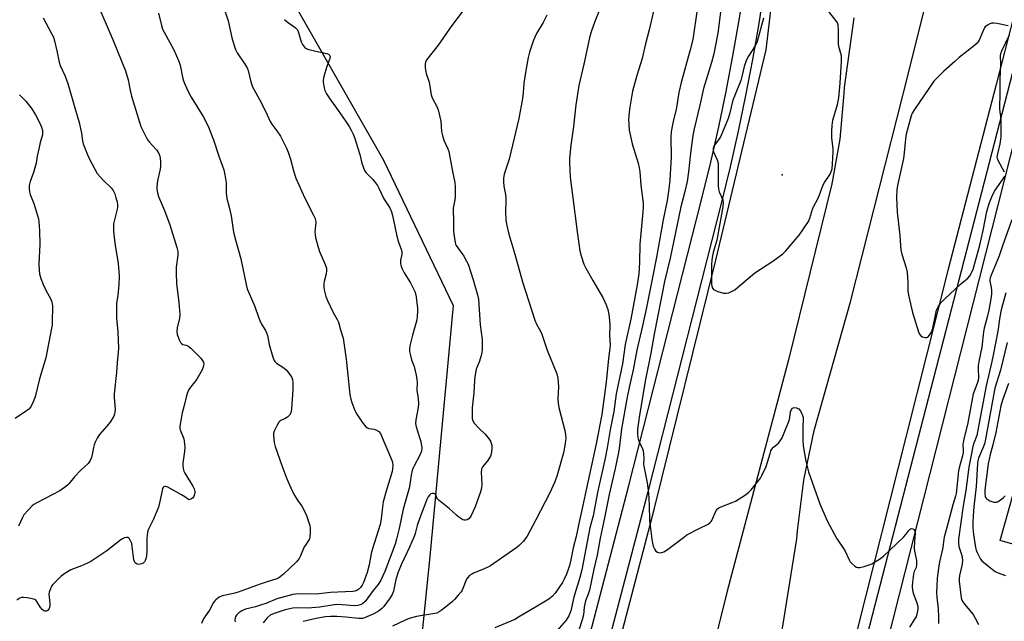
# Model space of a CAD drawing. Units: inches. Extents: x 1231769 to 1237769, y 541455 to 545455.
# Drawn here: x 1233826 to 1234221, y 543070 to 543311 of the extents above; entities that cross this region are included whole.
import ezdxf

# ---------------------------------------------------------------- set-up
doc = ezdxf.new("R2010")
doc.units = ezdxf.units.IN
doc.header["$MEASUREMENT"] = 0
for name, color, linetype in [('BLDG-Footprint', 5, 'Continuous'), ('ELEV-Spot Elevation', 7, 'Continuous'), ('NTRL-Trees', 3, 'Continuous'), ('TRANS-Road', 130, 'Continuous'), ('TRANS-Street Sidewalk', 7, 'Continuous'), ('Undefined', 1, 'Continuous')]:
    doc.layers.add(name, color=color, linetype=linetype)

msp = doc.modelspace()

# ---------------------------------------------------------------- linework, layer by layer
at = {"layer": 'BLDG-Footprint', "elevation": 402.36}
msp.add_lwpolyline([(1234315.49, 543125.5), (1234302.95, 543081.02), (1234298.29, 543064.5), (1234271.22, 543072.14), (1234264, 543074.17), (1234235.89, 543082.1), (1234239.99, 543096.67), (1234218.99, 543102.59), (1234231.33, 543146.37), (1234251.05, 543140.81), (1234255.75, 543157.45), (1234317.97, 543139.91), (1234314.02, 543125.91)], close=True, dxfattribs=at)
at = {"layer": 'ELEV-Spot Elevation'}
msp.add_point((1234131.71, 543249.02, 409.44), dxfattribs=at)
at = {"layer": 'NTRL-Trees'}
msp.add_lwpolyline([(1233811.99, 543412.21), (1233875.55, 543361.36), (1233888.29, 543361.87), (1233905.71, 543360.71), (1233916.17, 543352.57), (1233925.46, 543336.31), (1233931.27, 543326.14), (1233971.94, 543254.98), (1233999.86, 543196.71), (1233990.49, 543096.19), (1233978.91, 542983.68), (1233988.21, 542975.55), (1233996.34, 542966.26), (1234003.31, 542953.47), (1234003.31, 542939.53), (1233997.5, 542920.94), (1233991.69, 542905.84), (1233986.54, 542904.75), (1233984.94, 542899.48)], dxfattribs=at)
at = {"layer": 'TRANS-Road'}
for points in [[(1234226.64, 543321.2), (1234217.47, 543285.26), (1234198.08, 543210.78), (1234181.18, 543143.96), (1234161.79, 543067.37), (1234147.94, 543013.65), (1234135.56, 543021.56), (1234124.12, 543028.87), (1234129.01, 543050.01), (1234137.5, 543103.28), (1234137.76, 543106.51), (1234140.34, 543126.74), (1234144.48, 543146.71), (1234159.09, 543198.25), (1234182.41, 543290.37), (1234206.63, 543387.59), (1234221.9, 543452.07)], [(1234160.43, 543311.95), (1234156.44, 543283.98), (1234156.35, 543281.58), (1234154.77, 543263.41), (1234151.62, 543245.44), (1234134.18, 543175.02), (1234109.63, 543082.27), (1234099.01, 543039.76), (1234082.96, 543041.65), (1234061.76, 543044.16), (1234080.38, 543115.03), (1234105.08, 543214.87), (1234125.19, 543299.16), (1234132.35, 543358.75)]]:
    msp.add_lwpolyline(points, dxfattribs=at)
at = {"layer": 'TRANS-Street Sidewalk'}
for points in [[(1233980.18, 542820.53), (1234008.66, 542906.75), (1234042.66, 543019.14), (1234070.11, 543124.08), (1234099.62, 543240.06), (1234103.06, 543254.14), (1234106.26, 543268.27), (1234109.22, 543282.45), (1234111.94, 543296.68), (1234114.41, 543310.95), (1234116.63, 543325.27), (1234118.61, 543339.62), (1234122.52, 543361.61), (1234126.63, 543383.57), (1234130.93, 543405.49), (1234135.44, 543427.37), (1234140.14, 543449.2), (1234145.04, 543471), (1234167.36, 543561.32)], [(1234174.71, 543558), (1234152.76, 543469.18), (1234147.89, 543447.5), (1234143.2, 543425.73), (1234138.71, 543403.92), (1234134.42, 543382.08), (1234130.32, 543360.19), (1234126.45, 543338.38), (1234124.48, 543324.12), (1234122.24, 543309.67), (1234119.74, 543295.26), (1234117, 543280.89), (1234114.02, 543266.58), (1234110.79, 543252.32), (1234107.32, 543238.14), (1234077.79, 543122.1), (1234057.68, 543045.22), (1234050.29, 543016.98), (1234016.22, 542904.35), (1233987.67, 542817.92)], [(1234152.59, 543013.82), (1234217.78, 543265.89), (1234239.48, 543349.75)], [(1234225.61, 543266.45), (1234170.9, 543050.97), (1234159.65, 543004.38), (1234159.58, 543003.91), (1234159.52, 543003.09), (1234159.54, 543002.26), (1234159.65, 543001.44), (1234159.83, 543000.64), (1234160.09, 542999.85), (1234160.42, 542999.09), (1234160.82, 542998.37), (1234164.36, 542997.04), (1234164.39, 542997.02), (1234164.9, 542996.87), (1234174.46, 542994.08), (1234184, 542991.27), (1234193.55, 542988.45), (1234203.08, 542985.61), (1234212.62, 542982.76), (1234222.14, 542979.9)]]:
    msp.add_lwpolyline(points, dxfattribs=at)
at = {"layer": 'Undefined'}
for points, elevation in [([(1233856.94, 543318.08), (1233863.55, 543302.83), (1233868.5, 543290.72), (1233869.56, 543287.14), (1233870.38, 543282.83), (1233870.89, 543280.62), (1233874.69, 543268.48), (1233876.19, 543265.23), (1233877.15, 543263.38), (1233878.01, 543262.26), (1233880.89, 543259.07), (1233881.81, 543257.57), (1233882.23, 543256.5), (1233882.47, 543254.52), (1233882.51, 543252.52), (1233882.32, 543251.37), (1233881.4, 543247.35), (1233881.17, 543245.89), (1233880.99, 543243.82), (1233881.16, 543242.37), (1233881.69, 543240.4), (1233884.08, 543234.8), (1233886.19, 543228.98), (1233889.09, 543220), (1233889.49, 543218.34), (1233889.46, 543216.95), (1233888.74, 543212.07), (1233888.72, 543209.72), (1233888.93, 543205.6), (1233889.85, 543198), (1233890.28, 543193.13), (1233890.12, 543191.71), (1233889.18, 543187.77), (1233889.08, 543186.31), (1233889.24, 543185.17), (1233890.17, 543182.71), (1233890.55, 543181.96), (1233890.86, 543181.55), (1233891.49, 543181.17), (1233892.77, 543180.84), (1233893.51, 543180.55), (1233894.65, 543179.7), (1233897.39, 543177.04), (1233898.73, 543175.6), (1233899.51, 543174.48), (1233899.72, 543174), (1233899.81, 543173.52), (1233899.78, 543172.77), (1233899.58, 543172.01), (1233899.21, 543171.02), (1233898.69, 543169.99), (1233897.08, 543167.28), (1233894.18, 543163.55), (1233893.75, 543162.79), (1233893.19, 543161.45), (1233892.74, 543160.06), (1233891.96, 543156.74), (1233891.13, 543153.71), (1233890.46, 543150.01), (1233890.24, 543148.3), (1233890.27, 543147.47), (1233890.4, 543146.92), (1233891.83, 543143.31), (1233892.18, 543141.37), (1233892.22, 543139.94), (1233892.11, 543138.22), (1233891.4, 543133.62), (1233891.42, 543132.78), (1233891.63, 543131.42), (1233891.92, 543130.36), (1233892.3, 543129.56), (1233895.43, 543124.43), (1233895.99, 543123.37), (1233896.3, 543122.24), (1233896.29, 543121.66), (1233896.18, 543121.16), (1233895.8, 543120.2), (1233895.33, 543119.58), (1233894.69, 543119.13), (1233894.01, 543118.97), (1233893.33, 543119.26), (1233892.23, 543120.12), (1233890.97, 543120.91), (1233885.48, 543123.93), (1233884.7, 543124.22), (1233884.25, 543124.25), (1233883.87, 543124.15), (1233883.56, 543123.88), (1233883.34, 543123.45), (1233883.11, 543122.67), (1233882.16, 543117.65), (1233881.71, 543116.03), (1233879.68, 543111.12), (1233877.88, 543107.49), (1233877.48, 543106.44), (1233877.21, 543105.06), (1233876.98, 543103.11), (1233876.98, 543098.19), (1233876.85, 543096.47), (1233876.62, 543095.35), (1233876.36, 543094.56), (1233876.08, 543094.12), (1233875.51, 543093.59), (1233874.83, 543093.22), (1233873.84, 543093.08), (1233873.35, 543093.13), (1233872.9, 543093.27), (1233872.35, 543093.74), (1233872.08, 543094.16), (1233871.87, 543094.86), (1233871.2, 543100.25), (1233870.95, 543101.39), (1233870.67, 543102.19), (1233870.03, 543103.36), (1233869.52, 543103.8), (1233868.84, 543103.84), (1233868.08, 543103.64), (1233867.31, 543103.34), (1233866.57, 543102.92), (1233860.95, 543098.47), (1233854.56, 543094.2), (1233853.25, 543093.51), (1233850.79, 543092.44), (1233846.51, 543090.89), (1233844.11, 543089.45), (1233842.55, 543088.17), (1233839.39, 543085.02), (1233838.86, 543084.33), (1233838.36, 543083.32), (1233837.92, 543081.98), (1233837.8, 543081.14), (1233837.85, 543079.98), (1233838.13, 543077.33), (1233838.09, 543076.17), (1233837.77, 543075.14), (1233837.47, 543074.74), (1233837.09, 543074.49), (1233836.65, 543074.36), (1233836.19, 543074.36), (1233835.72, 543074.51), (1233835.07, 543074.93), (1233834.37, 543075.79), (1233832.91, 543078.26), (1233832.57, 543078.67), (1233832.14, 543078.97), (1233831.1, 543079.32), (1233829.09, 543079.67), (1233827.66, 543079.84), (1233826.84, 543079.78), (1233826.12, 543079.49), (1233824.97, 543078.74)], 430), ([(1234059.99, 543318.98), (1234056.63, 543310.49), (1234055.11, 543306.3), (1234054.4, 543303.9), (1234052.13, 543293.35), (1234050.15, 543284.83), (1234048.91, 543277.03), (1234047.98, 543268.38), (1234046.94, 543261), (1234046.46, 543255.71), (1234046.39, 543253.95), (1234046.67, 543248.12), (1234047.81, 543239.8), (1234049.44, 543226.17), (1234050.62, 543218.58), (1234051.15, 543216.62), (1234052.23, 543213.32), (1234053, 543211.73), (1234055.73, 543206.79), (1234058.62, 543201.97), (1234059.74, 543199.97), (1234061.08, 543197.01), (1234061.82, 543195.07), (1234062.2, 543193.08), (1234062.47, 543190.77), (1234062.53, 543188.72), (1234062.46, 543184.59), (1234062.69, 543180.92), (1234062.61, 543179.71), (1234061.99, 543175.47), (1234061.14, 543166.02), (1234059.39, 543153.08), (1234057.17, 543141.37), (1234053.75, 543126.02), (1234051.22, 543114.25), (1234050.11, 543109.47), (1234049.14, 543104.25), (1234047.89, 543099.74), (1234046.98, 543094.82), (1234046.42, 543092.64), (1234045.91, 543091.06), (1234045.18, 543089.2), (1234044.29, 543087.11), (1234043.63, 543085.84), (1234040.65, 543081.49), (1234039.45, 543080.24), (1234038.12, 543079.15), (1234033.48, 543076.27), (1234026.05, 543071.86), (1234024.51, 543071.03), (1234016.45, 543067.7)], 418), ([(1234124.19, 543311.84), (1234121.66, 543302.48), (1234120.81, 543300.68), (1234118.12, 543296.59), (1234117.33, 543295.09), (1234116.43, 543292.47), (1234115.68, 543288.97), (1234115.06, 543286.86), (1234112.49, 543280.6), (1234111.9, 543278.97), (1234110.5, 543273.36), (1234109.97, 543271.68), (1234107.06, 543264.49), (1234106.47, 543263.49), (1234104.59, 543261), (1234104.19, 543260.23), (1234104.01, 543259.7), (1234103.97, 543258.95), (1234104.15, 543258.29), (1234105.56, 543255.11), (1234105.98, 543253.75), (1234106.06, 543252.35), (1234106.04, 543244.75), (1234106.14, 543243.28), (1234106.46, 543242.19), (1234107.85, 543239.08), (1234108.05, 543237.98), (1234107.86, 543236.28), (1234105.47, 543222.96), (1234105.12, 543221.54), (1234103.98, 543217.97), (1234103.61, 543215.98), (1234103.36, 543213.4), (1234103.36, 543205.15), (1234103.59, 543203.93), (1234103.81, 543203.53), (1234104.18, 543203.19), (1234104.88, 543202.8), (1234105.93, 543202.36), (1234108.11, 543201.65), (1234109.22, 543201.63), (1234110.32, 543201.85), (1234111.38, 543202.3), (1234112.62, 543203.05), (1234113.78, 543203.94), (1234120.7, 543209.76), (1234127.98, 543214.48), (1234131.92, 543217.4), (1234133.16, 543218.58), (1234138.43, 543224.94), (1234142.17, 543230.42), (1234142.75, 543231.74), (1234143.92, 543235.66), (1234146.17, 543240.03), (1234148.05, 543245), (1234148.61, 543246.01), (1234150.85, 543249.39), (1234151.34, 543250.42), (1234151.63, 543251.5), (1234151.86, 543253.5), (1234152.13, 543258.27), (1234152.07, 543259.46), (1234151.52, 543263.89), (1234151.52, 543266.55), (1234151.64, 543268.88), (1234151.99, 543270.93), (1234153.8, 543277.24), (1234154.34, 543279.84), (1234154.95, 543285.77), (1234155.49, 543294.45), (1234155.49, 543295.8), (1234155.37, 543296.68), (1234154.43, 543300.42), (1234154.22, 543301.58), (1234154.17, 543302.98), (1234154.28, 543306.95), (1234154.09, 543309.18), (1234153.83, 543309.96), (1234153.21, 543310.92), (1234147.88, 543317.61)], 410), ([(1233881.77, 543313.81), (1233882.94, 543308.8), (1233883.34, 543307.41), (1233883.93, 543306.15), (1233887.89, 543299.12), (1233889.78, 543294.88), (1233890.4, 543292.98), (1233891.37, 543288.2), (1233891.73, 543286.76), (1233892.25, 543285.39), (1233893.55, 543282.43), (1233894.81, 543280.18), (1233899.62, 543272.42), (1233901.64, 543268.55), (1233903.72, 543263.08), (1233905.92, 543256.49), (1233907.84, 543251.06), (1233908.32, 543249.07), (1233908.83, 543245.86), (1233908.85, 543241.83), (1233909.09, 543239.58), (1233910.03, 543236.12), (1233910.82, 543232.68), (1233911.76, 543226.1), (1233912.53, 543223.03), (1233914.69, 543215.42), (1233916.79, 543205.08), (1233917.23, 543203.4), (1233920.26, 543196.28), (1233921.73, 543192.06), (1233922.26, 543190.74), (1233923.02, 543189.24), (1233924.59, 543186.78), (1233925.04, 543185.8), (1233925.33, 543184.73), (1233926.05, 543181.13), (1233927.53, 543176.08), (1233928.03, 543174.74), (1233928.32, 543174.27), (1233928.93, 543173.69), (1233931.92, 543171.77), (1233932.82, 543171.02), (1233933.59, 543170.13), (1233934.65, 543168.7), (1233935.12, 543167.96), (1233935.43, 543167.16), (1233935.58, 543165.72), (1233935.59, 543163.05), (1233935, 543155.19), (1233934.73, 543153.8), (1233934.19, 543152.85), (1233933.47, 543152.04), (1233932.79, 543151.59), (1233930.78, 543150.69), (1233930.35, 543150.4), (1233929.97, 543149.99), (1233929.21, 543148.77), (1233928.02, 543146.41), (1233927.77, 543145.6), (1233927.73, 543144.77), (1233928.07, 543141.93), (1233928.48, 543140.23), (1233931.09, 543132.67), (1233933.14, 543127.37), (1233935.3, 543122.57), (1233936.32, 543120.48), (1233937.41, 543118.79), (1233939.14, 543116.44), (1233939.94, 543114.96), (1233940.96, 543112.58), (1233941.97, 543109.79), (1233942.31, 543108.66), (1233942.45, 543107.53), (1233942.45, 543105.52), (1233942.37, 543104.11), (1233942.19, 543103.3), (1233941.84, 543102.6), (1233940.59, 543100.82), (1233940.13, 543100.03), (1233938.61, 543096.45), (1233938.08, 543095.4), (1233937.57, 543094.69), (1233936.97, 543094.06), (1233931.83, 543089.19), (1233930.51, 543088.03), (1233929.8, 543087.57), (1233928.76, 543087.16), (1233925.66, 543086.22), (1233922.46, 543085.14), (1233913.6, 543081.92), (1233911.75, 543081.44), (1233907.28, 543080.53), (1233906.03, 543079.89), (1233904.67, 543078.85), (1233904.27, 543078.45), (1233903.8, 543077.8), (1233902.13, 543074.73), (1233900.51, 543072.41), (1233899.79, 543071.21), (1233898.91, 543069.43)], 428), ([(1233908.47, 543314.39), (1233909.6, 543310.67), (1233911.2, 543303.33), (1233912.51, 543299.21), (1233913.17, 543297.94), (1233916.3, 543293.4), (1233917.2, 543291.94), (1233917.61, 543290.87), (1233918.74, 543286.34), (1233919.4, 543284.34), (1233922.8, 543278), (1233925.25, 543273.14), (1233926.49, 543270.38), (1233927.09, 543269.41), (1233929.16, 543266.63), (1233930.59, 543264.53), (1233931.29, 543263.25), (1233932.99, 543259.78), (1233933.69, 543258.15), (1233934.64, 543255.33), (1233935.92, 543250.28), (1233936.73, 543247.78), (1233940.29, 543239.76), (1233943.85, 543232.87), (1233944.45, 543231.52), (1233944.65, 543230.75), (1233944.74, 543229.97), (1233944.36, 543226.23), (1233944.46, 543225.14), (1233944.67, 543224.03), (1233945.69, 543220.04), (1233946.19, 543218.35), (1233948.48, 543213.22), (1233949, 543211.62), (1233949.02, 543210.56), (1233948.89, 543209.48), (1233948.07, 543206.4), (1233947.94, 543205.55), (1233947.94, 543204.14), (1233948.08, 543203), (1233948.8, 543200.4), (1233949.42, 543198.73), (1233951.75, 543193.99), (1233953.35, 543191.16), (1233953.84, 543190.11), (1233954.65, 543187), (1233955.67, 543183.6), (1233956.97, 543175.27), (1233958.41, 543161.14), (1233958.76, 543159.26), (1233959.15, 543157.94), (1233960.44, 543154.75), (1233961.17, 543153.19), (1233963.37, 543150.04), (1233964.81, 543148.19), (1233965.44, 543147.68), (1233965.94, 543147.49), (1233968.14, 543147.17), (1233968.87, 543146.94), (1233969.97, 543146.22), (1233970.63, 543145.45), (1233970.97, 543144.81), (1233975.09, 543135.05), (1233975.44, 543133.95), (1233975.61, 543132.64), (1233975.52, 543131.32), (1233975.31, 543130.22), (1233972.95, 543122.32), (1233971.81, 543118.12), (1233971.3, 543114.97), (1233970.99, 543111.29), (1233970.55, 543109.05), (1233967.35, 543098.94), (1233966.99, 543097.42), (1233966.15, 543092.93), (1233965.3, 543089.86), (1233963.84, 543085.75), (1233963.33, 543084.74), (1233962.69, 543083.86), (1233962.14, 543083.26), (1233961.49, 543082.76), (1233960.43, 543082.32), (1233959.57, 543082.16), (1233950.67, 543081.83), (1233944.92, 543081.08), (1233937.64, 543081.23), (1233936.76, 543081.18), (1233935.6, 543080.99), (1233929.1, 543079.24), (1233924.66, 543077.44), (1233923, 543076.84), (1233920.56, 543076.12), (1233916.53, 543075.09), (1233915.06, 543074.45), (1233913.92, 543073.63), (1233913.12, 543072.86), (1233912.63, 543072.16), (1233912.4, 543071.58), (1233912.3, 543070.8), (1233912.45, 543070.09)], 426), ([(1234004.16, 543315.36), (1233999.24, 543308.8), (1233993.75, 543300.97), (1233989.25, 543295.23), (1233988.73, 543294.25), (1233988.59, 543293.41), (1233988.62, 543291.94), (1233988.78, 543290.46), (1233989, 543289.62), (1233990.23, 543286.23), (1233990.67, 543282.82), (1233991.01, 543281.14), (1233991.45, 543279.92), (1233993.27, 543276.39), (1233993.79, 543275.05), (1233994.81, 543270.59), (1233995.16, 543266.4), (1233995.48, 543264.78), (1233996.06, 543262.94), (1233997.68, 543259.52), (1233998.08, 543258.35), (1233999.52, 543250.43), (1234000.43, 543245.93), (1234000.59, 543244.08), (1234000.61, 543240.27), (1234000.47, 543239.11), (1233999.84, 543235.67), (1233999.75, 543234.56), (1233999.98, 543231.17), (1233999.89, 543226.41), (1234000.14, 543224.38), (1234000.54, 543222.07), (1234000.79, 543221.25), (1234001.04, 543220.75), (1234004.01, 543216.54), (1234005.14, 543214.53), (1234005.75, 543213.23), (1234007.82, 543206.96), (1234009.54, 543200.99), (1234009.89, 543199.28), (1234010.59, 543188.94), (1234011.42, 543183.06), (1234011.47, 543179), (1234011.34, 543177.86), (1234011.06, 543176.71), (1234010.34, 543174.45), (1234009.07, 543171.19), (1234008.44, 543168.13), (1234008.29, 543166.7), (1234008.05, 543161.78), (1234007.45, 543155.72), (1234007.36, 543153.02), (1234007.39, 543151.54), (1234007.64, 543150.51), (1234008.2, 543149.61), (1234010.27, 543147.45), (1234012.63, 543145.24), (1234014.27, 543143.14), (1234014.75, 543142.4), (1234015.08, 543141.6), (1234015.25, 543140.75), (1234015.32, 543139.87), (1234015.15, 543137.83), (1234014.71, 543136.46), (1234013.69, 543134.7), (1234011.57, 543132.08), (1234011.3, 543131.62), (1234011.13, 543131.11), (1234011.05, 543129.97), (1234011.23, 543125.24), (1234011.1, 543123.54), (1234010.81, 543122.14), (1234008.62, 543116.11), (1234007.01, 543112.68), (1234006.57, 543111.94), (1234006.03, 543111.34), (1234005.38, 543110.93), (1234004.69, 543110.71), (1234004.21, 543110.74), (1234003.72, 543110.93), (1234002.06, 543112.01), (1234001.17, 543112.75), (1233998.19, 543115.5), (1233994.2, 543118.66), (1233993.58, 543119.27), (1233993.26, 543119.72), (1233992.82, 543120.87), (1233992.53, 543121.31), (1233991.98, 543121.51), (1233991.33, 543121.45), (1233990.9, 543121.25), (1233990.32, 543120.73), (1233989.82, 543120.07), (1233989.3, 543119.03), (1233986.43, 543111.76), (1233985.37, 543108.58), (1233984.58, 543105.4), (1233984.17, 543104.22), (1233982.28, 543100), (1233978.94, 543092.89), (1233977.78, 543090), (1233976.76, 543086.96), (1233975.82, 543082.39), (1233975.39, 543081.04), (1233974.6, 543079.7), (1233971.96, 543076.23), (1233971.14, 543075.32), (1233969.85, 543074.31), (1233968.91, 543073.74), (1233967.94, 543073.27), (1233964.29, 543071.67), (1233963.55, 543071.43), (1233962.82, 543071.36), (1233961.98, 543071.38), (1233956.79, 543071.89), (1233953.11, 543072.15), (1233950.58, 543072.2), (1233948.53, 543072.04), (1233944.88, 543071.42), (1233939.71, 543070.24)], 422), ([(1234080.14, 543314.59), (1234078.39, 543307.14), (1234076.78, 543300.97), (1234075.53, 543295.63), (1234073.47, 543288.85), (1234071.72, 543282.56), (1234070.55, 543276.2), (1234070.29, 543274.16), (1234070.12, 543271.23), (1234070.19, 543269.25), (1234070.39, 543266.99), (1234071.5, 543261.44), (1234073.9, 543253.77), (1234074.41, 543251.86), (1234074.63, 543250.26), (1234075.04, 543244.92), (1234075.97, 543237.66), (1234075.98, 543236.13), (1234075.86, 543234.19), (1234074.59, 543221.24), (1234074.53, 543214), (1234074.19, 543209.36), (1234073.59, 543205.02), (1234071.06, 543191.22), (1234068.71, 543181.12), (1234067.72, 543173.31), (1234065.15, 543161.36), (1234064.16, 543154.3), (1234062.77, 543146.89), (1234061.58, 543139.78), (1234060.7, 543135.56), (1234057.59, 543121.91), (1234055.85, 543112.53), (1234054.62, 543107.74), (1234051.39, 543090.93), (1234050.61, 543087.77), (1234048.2, 543079.96), (1234047.02, 543074.49), (1234046.13, 543072.4), (1234045.13, 543070.76), (1234041.32, 543066.42)], 416), ([(1234097.59, 543315.22), (1234095.82, 543303.22), (1234094.78, 543299.08), (1234091.14, 543286.09), (1234090.29, 543282.05), (1234089.14, 543275.26), (1234088.09, 543271.04), (1234087.37, 543267.71), (1234087.16, 543266.32), (1234087.03, 543264.08), (1234087.15, 543256.33), (1234086.64, 543246.88), (1234086.3, 543243.5), (1234085.6, 543238.79), (1234083.91, 543231.04), (1234081.32, 543216.13), (1234079.63, 543207.99), (1234077.26, 543195.94), (1234075.7, 543188.6), (1234073.42, 543178.88), (1234071.94, 543170.91), (1234070.28, 543163.93), (1234069.47, 543160.09), (1234067.33, 543147.37), (1234066.35, 543139.41), (1234065.96, 543137.14), (1234064.77, 543131.51), (1234062.38, 543121.02), (1234060.64, 543112.34), (1234059.45, 543107.29), (1234058.69, 543103.62), (1234057.45, 543096.78), (1234056.12, 543091.16), (1234054.42, 543082.71), (1234053.94, 543081.14), (1234052.89, 543078.53), (1234052.51, 543077.26), (1234052.29, 543075.97), (1234051.99, 543072.85), (1234051.55, 543070.81), (1234048.73, 543062.12)], 414), ([(1234107.02, 543315.32), (1234105.83, 543305.74), (1234105.13, 543301.66), (1234104.21, 543297.57), (1234103.31, 543294.05), (1234100.1, 543283.62), (1234098.64, 543276.91), (1234096.35, 543267.54), (1234095.84, 543264.78), (1234094.88, 543257.72), (1234094.11, 543250.21), (1234093.58, 543246.45), (1234092.68, 543242.44), (1234091.1, 543236.19), (1234086.74, 543215.63), (1234084.51, 543206.3), (1234080.34, 543185.32), (1234079, 543177.61), (1234076.85, 543167.08), (1234074.29, 543152.03), (1234073.73, 543147.06), (1234073.67, 543145.05), (1234073.76, 543143.95), (1234073.92, 543143.14), (1234074.33, 543142.1), (1234075.69, 543139.31), (1234075.93, 543138.47), (1234076.13, 543137.29), (1234076.27, 543135.51), (1234076.11, 543133.25), (1234076.15, 543132.39), (1234077.49, 543125.67), (1234078.09, 543121.69), (1234078.37, 543116.94), (1234078.46, 543110.61), (1234079.39, 543103.18), (1234079.66, 543101.52), (1234079.97, 543100.41), (1234080.58, 543099.05), (1234081.08, 543098.38), (1234081.71, 543097.98), (1234082.68, 543097.73), (1234083.46, 543097.83), (1234084.24, 543098.13), (1234085.72, 543099.03), (1234092.05, 543103.85), (1234093.49, 543104.87), (1234098.1, 543107.31), (1234101.97, 543109.21), (1234102.64, 543109.64), (1234103.18, 543110.22), (1234103.48, 543110.7), (1234105.26, 543114.63), (1234105.77, 543115.3), (1234106.21, 543115.65), (1234107.49, 543116.28), (1234111.61, 543117.8), (1234112.94, 543118.37), (1234116.5, 543120.59), (1234118.19, 543121.82), (1234119.18, 543122.88), (1234121.95, 543126.27), (1234122.97, 543127.64), (1234123.56, 543128.6), (1234125.24, 543132.22), (1234126.79, 543137.42), (1234127.18, 543138.5), (1234127.57, 543139.24), (1234128.19, 543139.96), (1234130.18, 543141.64), (1234130.87, 543142.54), (1234131.62, 543143.77), (1234132.45, 543145.68), (1234134.41, 543150.68), (1234134.69, 543151.84), (1234135.06, 543154.21), (1234135.38, 543155.13), (1234135.81, 543155.64), (1234136.46, 543155.86), (1234137.5, 543155.74), (1234137.99, 543155.53), (1234138.32, 543155.29), (1234138.82, 543154.71), (1234139.41, 543153.71), (1234139.86, 543152.65), (1234140.02, 543151.93), (1234140.07, 543151.14), (1234139.97, 543148.25), (1234139.95, 543142.9), (1234140.05, 543140.54), (1234141.08, 543134.33), (1234142.22, 543130.17), (1234146.79, 543117.35), (1234149.66, 543110.47), (1234153.39, 543103.62), (1234156.77, 543098.64), (1234158.5, 543094.85), (1234158.94, 543094.09), (1234159.31, 543093.65), (1234160.81, 543092.32), (1234161.51, 543091.91), (1234162.02, 543091.8), (1234162.84, 543091.86), (1234164.55, 543092.28), (1234166.54, 543092.86), (1234167.63, 543093.32), (1234170.68, 543095.11), (1234172.29, 543096.36), (1234180.3, 543103.94), (1234181.21, 543104.97), (1234182.41, 543106.63), (1234182.96, 543107.21), (1234183.41, 543107.42), (1234184.03, 543107.35), (1234184.56, 543107), (1234184.86, 543106.43), (1234184.95, 543105.45), (1234184.69, 543102.23), (1234184.62, 543099.54), (1234184.75, 543098.38), (1234185.44, 543094.65), (1234185.55, 543092.94), (1234185.34, 543091.88), (1234184.58, 543090.2), (1234184.27, 543089.11), (1234183.85, 543085.91), (1234183.77, 543084.15), (1234183.91, 543082.7), (1234184.12, 543081.56), (1234185.64, 543077.64), (1234185.98, 543076.25), (1234186.07, 543075.13), (1234185.82, 543073.73), (1234185.3, 543072.09), (1234184.75, 543071.08), (1234182.73, 543067.91)], 412), ([(1233835.54, 543311.88), (1233838.88, 543305.72), (1233839.62, 543304.14), (1233840.03, 543302.73), (1233840.94, 543298.71), (1233841.85, 543294.15), (1233842.33, 543292.82), (1233844.29, 543288.59), (1233845.39, 543285.66), (1233848.13, 543275.94), (1233849.89, 543270), (1233850.83, 543265.81), (1233851.28, 543262.66), (1233851.52, 543261.53), (1233853.08, 543257.49), (1233853.8, 543255.92), (1233856.15, 543251.36), (1233857.16, 543249.65), (1233859.62, 543246.81), (1233862.74, 543243.89), (1233863.56, 543242.77), (1233864.16, 543241.51), (1233864.67, 543239.88), (1233865.08, 543238.23), (1233865.27, 543236.89), (1233865.29, 543236.09), (1233865.19, 543235.26), (1233864.06, 543231.07), (1233863.72, 543229.42), (1233863.62, 543228.3), (1233863.72, 543226.52), (1233864.23, 543221.76), (1233865.56, 543213.62), (1233865.86, 543210.39), (1233865.94, 543208.39), (1233865.79, 543205.19), (1233865.35, 543200.73), (1233864.92, 543197.65), (1233864.83, 543196.18), (1233864.81, 543191.72), (1233865.43, 543186.17), (1233865.67, 543179.49), (1233865.17, 543173.71), (1233864.92, 543169.91), (1233863.92, 543161.4), (1233863.94, 543159.92), (1233864.28, 543155.16), (1233864.27, 543154.01), (1233864.11, 543153.21), (1233863.8, 543152.46), (1233862.27, 543150.07), (1233860.91, 543148.24), (1233858.02, 543145.08), (1233857.07, 543143.62), (1233856.29, 543142.02), (1233855.86, 543140.92), (1233855.61, 543139.82), (1233855.17, 543137), (1233854.87, 543135.91), (1233854.26, 543134.64), (1233853.46, 543133.49), (1233850.52, 543130.81), (1233848.06, 543128.06), (1233845.82, 543125.37), (1233845.2, 543124.77), (1233844.06, 543123.87), (1233842.15, 543122.56), (1233832.98, 543117.75), (1233831.7, 543117.01), (1233831.01, 543116.49), (1233829.43, 543114.83), (1233827.77, 543112.84), (1233827.19, 543111.85), (1233825.53, 543108.43)], 432), ([(1233932.25, 543311.25), (1233933.31, 543310.28), (1233936.44, 543308.08), (1233937.07, 543307.49), (1233937.37, 543307.07), (1233937.81, 543306.03), (1233938.87, 543302.31), (1233939.41, 543301.29), (1233940.28, 543300.19), (1233940.93, 543299.7), (1233941.99, 543299.31), (1233945.97, 543298.33), (1233949.17, 543297.69), (1233949.89, 543297.35), (1233950.35, 543296.84), (1233950.49, 543296.4), (1233950.4, 543295.61), (1233949.16, 543292.4), (1233948.02, 543288.44), (1233947.71, 543287.03), (1233947.7, 543286.18), (1233947.81, 543285.32), (1233948.09, 543283.91), (1233948.41, 543282.81), (1233949.08, 543281.51), (1233950.35, 543279.52), (1233953.75, 543274.82), (1233956.51, 543270.83), (1233958.07, 543268.47), (1233958.96, 543266.93), (1233959.75, 543265.38), (1233960.27, 543264.01), (1233962.37, 543257.21), (1233963.19, 543253.77), (1233964.26, 543250.84), (1233964.88, 543249.9), (1233967.6, 543247.18), (1233968.7, 543245.88), (1233969.53, 543244.75), (1233969.94, 543243.99), (1233971.95, 543239.5), (1233974.37, 543235.84), (1233975.11, 543234.25), (1233975.6, 543232.3), (1233977.24, 543224.54), (1233977.95, 543222.04), (1233978.92, 543219.23), (1233979.24, 543218.11), (1233979.26, 543217.15), (1233978.65, 543214.84), (1233978.65, 543213.74), (1233978.78, 543212.93), (1233979.27, 543211.63), (1233980.13, 543209.87), (1233982.73, 543205.77), (1233984.38, 543202.4), (1233984.78, 543201), (1233985.42, 543196.86), (1233985.51, 543195.69), (1233985.48, 543194.29), (1233985.37, 543192.32), (1233985.18, 543190.94), (1233984.86, 543189.57), (1233983.44, 543184.86), (1233982.44, 543180.6), (1233982.26, 543179.18), (1233982.34, 543178.34), (1233982.7, 543176.68), (1233983.16, 543175.04), (1233984.13, 543172.27), (1233984.96, 543168.85), (1233985.29, 543167.13), (1233985.33, 543165.97), (1233985.2, 543162.79), (1233985.31, 543161.91), (1233985.77, 543159.6), (1233985.87, 543157.3), (1233985.73, 543155.88), (1233984.82, 543150.96), (1233984.73, 543149.5), (1233984.99, 543148.1), (1233986.37, 543143.94), (1233986.78, 543142.28), (1233987.18, 543139.78), (1233987.06, 543138.39), (1233986.48, 543136.85), (1233984.15, 543132.56), (1233983.65, 543131.49), (1233983.37, 543130.68), (1233982.94, 543128.79), (1233982.42, 543125.04), (1233982.16, 543123.62), (1233979.81, 543115.18), (1233978.17, 543107.38), (1233977.12, 543103.11), (1233976.54, 543101.13), (1233972.37, 543090.2), (1233970.76, 543086.79), (1233969.77, 543085.06), (1233967.79, 543082.59), (1233964.53, 543078.16), (1233963.52, 543077.28), (1233962.58, 543076.8), (1233961.53, 543076.57), (1233960.43, 543076.5), (1233955.26, 543076.91), (1233953.16, 543076.93), (1233951.37, 543076.74), (1233946.31, 543075.96), (1233943.18, 543075.65), (1233941.73, 543075.59), (1233937.25, 543075.67), (1233935.49, 543075.56), (1233932.44, 543074.88), (1233928.03, 543073.43), (1233926.49, 543072.7), (1233925.25, 543071.68), (1233923.62, 543069.67)], 424), ([(1234037.34, 543312.98), (1234035.91, 543310.04), (1234033.25, 543305.65), (1234032.49, 543304.22), (1234031.86, 543302.59), (1234030.38, 543298.15), (1234029.89, 543296.08), (1234028.87, 543290.87), (1234028.11, 543285.73), (1234027.82, 543281.92), (1234027.56, 543279.69), (1234026.07, 543271.63), (1234022.2, 543255.34), (1234021.73, 543253.67), (1234020.3, 543249.3), (1234019.97, 543247.65), (1234019.97, 543246.25), (1234020.1, 543244.56), (1234020.71, 543241.15), (1234020.86, 543239.69), (1234020.89, 543238.52), (1234020.74, 543234.47), (1234020.93, 543231.04), (1234021.21, 543229.32), (1234022.17, 543225.32), (1234024.54, 543217.33), (1234027.6, 543206.27), (1234032.52, 543190.86), (1234033.14, 543189.3), (1234034.75, 543186.5), (1234035.36, 543185.25), (1234037.52, 543178.9), (1234041.35, 543169.33), (1234041.79, 543167.66), (1234041.96, 543164.21), (1234041.76, 543159.3), (1234041.85, 543157.61), (1234042.21, 543155.88), (1234044.59, 543146.66), (1234044.86, 543144.99), (1234044.91, 543143.65), (1234044.66, 543141.44), (1234043.98, 543137.74), (1234041.48, 543128.82), (1234040.56, 543126.08), (1234038.53, 543121.7), (1234032.99, 543110.86), (1234029.41, 543104.38), (1234028.76, 543103.4), (1234027.82, 543102.29), (1234026.22, 543100.57), (1234025.35, 543099.79), (1234020.47, 543096.55), (1234014.73, 543092.45), (1234013.75, 543091.92), (1234012.26, 543091.24), (1234007.98, 543089.61), (1234007.26, 543089.2), (1234006.39, 543088.58), (1234005.64, 543087.83), (1234005.19, 543087.09), (1234003.41, 543082.8), (1234002.94, 543082.09), (1234001.87, 543080.76), (1234000.38, 543079.02), (1233999.58, 543078.22), (1233995.4, 543074.92), (1233994.25, 543074.1), (1233993.21, 543073.57), (1233992.39, 543073.34), (1233985.04, 543072.23), (1233982.2, 543071.38), (1233980.26, 543070.62), (1233975.46, 543068.33)], 420), ([(1234222.18, 543308.78), (1234217.63, 543309.72), (1234216.51, 543309.86), (1234215.7, 543309.78), (1234214.94, 543309.5), (1234213.95, 543308.98), (1234213.07, 543308.35), (1234212.71, 543307.93), (1234212.42, 543307.44), (1234210.63, 543303.02), (1234210.25, 543302.32), (1234209.81, 543301.76), (1234208.71, 543300.79), (1234202.63, 543296.03), (1234200.83, 543294.48), (1234196.42, 543290.52), (1234193.46, 543287.65), (1234192.48, 543286.56), (1234184.71, 543275.2), (1234183.81, 543273.73), (1234183.38, 543272.65), (1234181.32, 543265.3), (1234181.07, 543263.54), (1234180.57, 543257.9), (1234180.23, 543255.56), (1234179.8, 543253.23), (1234177.94, 543244.84), (1234177.61, 543243.09), (1234177.51, 543240.07), (1234177.77, 543234.14), (1234178.85, 543224.8), (1234179.07, 543220.79), (1234179.27, 543219.05), (1234179.66, 543217.34), (1234181.31, 543211.82), (1234181.69, 543210.14), (1234181.96, 543206.12), (1234182.01, 543202.64), (1234182.28, 543200.9), (1234183.9, 543193.96), (1234186.23, 543186.19), (1234186.7, 543185.2), (1234187.22, 543184.62), (1234187.91, 543184.22), (1234188.91, 543183.9), (1234189.62, 543183.9), (1234190.03, 543184.12), (1234190.73, 543184.87), (1234191.45, 543186.04), (1234191.99, 543187.64), (1234193.19, 543193.48), (1234193.56, 543194.9), (1234194.18, 543196.16), (1234195.28, 543197.8), (1234196, 543198.67), (1234196.83, 543199.47), (1234203.06, 543205.09), (1234206.13, 543207.73), (1234206.88, 543208.57), (1234207.57, 543209.77), (1234208.17, 543211.33), (1234210.82, 543220.84), (1234212.18, 543226.79), (1234213.71, 543234.33), (1234214.56, 543237.61), (1234215.68, 543240.25), (1234216.82, 543242.56), (1234220.24, 543247.44), (1234220.68, 543248.18), (1234220.88, 543248.69)], 410), ([(1234220.7, 543250.17), (1234218.25, 543254.8), (1234217.96, 543255.59), (1234217.88, 543256.12), (1234218.05, 543257.46), (1234219, 543261.53), (1234219.3, 543263.28), (1234219.4, 543264.47), (1234219.36, 543271.3), (1234218.91, 543275.36), (1234218.85, 543276.54), (1234219.02, 543281.15), (1234219.02, 543287.41), (1234219.26, 543293.57), (1234219.16, 543296.76), (1234219.25, 543297.59), (1234219.63, 543298.7), (1234222.71, 543305.18)], 410), ([(1233826.05, 543281.06), (1233828.5, 543278.52), (1233830.94, 543275.43), (1233832.4, 543273.12), (1233834.27, 543269.51), (1233834.84, 543268.18), (1233835.16, 543266.79), (1233835.23, 543265.94), (1233835.15, 543265.09), (1233834.28, 543261.98), (1233833.82, 543259.97), (1233833.1, 543256.52), (1233832.68, 543253.69), (1233831.59, 543250.04), (1233830.24, 543246.39), (1233829.92, 543244.78), (1233829.82, 543243.43), (1233829.99, 543242.27), (1233830.31, 543241.12), (1233831.74, 543237.58), (1233833.26, 543232.83), (1233833.64, 543231.41), (1233833.8, 543230.31), (1233834.06, 543226.66), (1233834.08, 543221.19), (1233833.71, 543213.47), (1233833.83, 543210.86), (1233833.99, 543209.43), (1233834.54, 543207.51), (1233835.42, 543205.08), (1233836.71, 543202.55), (1233838.48, 543199.49), (1233838.97, 543198.19), (1233839.13, 543197.36), (1233839.18, 543196.49), (1233839.12, 543190.02), (1233839.04, 543188.85), (1233838.85, 543187.7), (1233836.51, 543175.81), (1233834.04, 543167.32), (1233832.25, 543160.12), (1233831.53, 543158.11), (1233830.48, 543156.16), (1233829.57, 543155.14), (1233828.44, 543154.27), (1233824.27, 543151.47)], 434), ([(1234223.73, 543231.04), (1234220.03, 543220.99), (1234218.65, 543216.59), (1234216.81, 543212.09), (1234215.38, 543208.9), (1234215.01, 543207.81), (1234214.91, 543207.02), (1234214.93, 543206.47), (1234215.39, 543203.91), (1234215.5, 543202.8), (1234215.53, 543201.4), (1234215.45, 543200.27), (1234214.93, 543197.13), (1234214.47, 543194.89), (1234213.82, 543192.11), (1234212.61, 543187.61), (1234212.31, 543186.15), (1234211.72, 543180.01), (1234210.52, 543174.35), (1234210.27, 543172.76), (1234210.2, 543171.4), (1234210.32, 543167.96), (1234210.21, 543166.65), (1234209.87, 543165.48), (1234208.69, 543162.65), (1234208.25, 543161.32), (1234206.11, 543149.77), (1234204.4, 543143.18), (1234204.1, 543141.03), (1234204.23, 543138.8), (1234204.19, 543137.92), (1234203.9, 543136.49), (1234202.58, 543131.7), (1234202.34, 543130.59), (1234201.39, 543121.44), (1234201.11, 543120.32), (1234200.02, 543116.87), (1234198.23, 543109.81), (1234196.64, 543103.94), (1234195.89, 543099.1), (1234194.75, 543094.04), (1234194.26, 543091.49), (1234193.78, 543087.57), (1234193.59, 543084.37), (1234193.55, 543081.81), (1234193.67, 543079.96), (1234194.14, 543075.25), (1234194.28, 543072.01), (1234194.27, 543069.39)], 410), ([(1234221.28, 543201.86), (1234219.44, 543195.01), (1234218.9, 543192.2), (1234218.1, 543186.51), (1234216.26, 543176.81), (1234215.73, 543174.33), (1234213.38, 543164.5), (1234209.99, 543146.2), (1234209.61, 543144.7), (1234208.49, 543141.64), (1234208.09, 543140.31), (1234206.41, 543132.01), (1234205.28, 543122.59), (1234204.16, 543116.52), (1234202.34, 543103.2), (1234202.32, 543101.74), (1234202.5, 543100.28), (1234203.67, 543096.57), (1234203.96, 543094.72), (1234203.79, 543093.09), (1234202.7, 543088.57), (1234202.57, 543087.43), (1234202.59, 543086.31), (1234203.22, 543080.76), (1234203.4, 543079.69), (1234203.69, 543078.73), (1234204.08, 543078), (1234204.73, 543077.08), (1234208.15, 543073.04), (1234209.04, 543071.54), (1234210.39, 543068.97)], 408), ([(1234221.77, 543181.92), (1234219.14, 543170.87), (1234216.94, 543163.57), (1234212.9, 543141.77), (1234212.38, 543140.23), (1234210.35, 543135.56), (1234210.08, 543134.57), (1234209.93, 543133.52), (1234209.46, 543124.2), (1234208.47, 543116.07), (1234208.14, 543112.51), (1234208.02, 543109.88), (1234208.03, 543107.67), (1234208.3, 543105.07), (1234209.08, 543099.84), (1234209.37, 543098.81), (1234209.77, 543097.77), (1234210.56, 543096.16), (1234211.17, 543095.15), (1234211.73, 543094.49), (1234212.39, 543093.91), (1234215.84, 543091.12), (1234217.03, 543090.26), (1234217.8, 543089.85), (1234221.11, 543088.62)], 406), ([(1234222.32, 543165.56), (1234219.97, 543158.77), (1234219.35, 543156.59), (1234217.25, 543145.92), (1234216.14, 543140.98), (1234215.07, 543137.05), (1234214.21, 543133.27), (1234212.9, 543122.93), (1234212.86, 543121.49), (1234213.06, 543120.12), (1234213.28, 543119.65), (1234213.65, 543119.28), (1234214.9, 543118.56), (1234215.72, 543118.2), (1234216.55, 543117.96), (1234217.06, 543117.93), (1234217.51, 543118), (1234217.98, 543118.17), (1234218.69, 543118.57), (1234220.25, 543119.75), (1234221.04, 543120.54)], 404)]:
    msp.add_lwpolyline(points, dxfattribs=dict(at, elevation=elevation))

doc.saveas('drawing.dxf')
